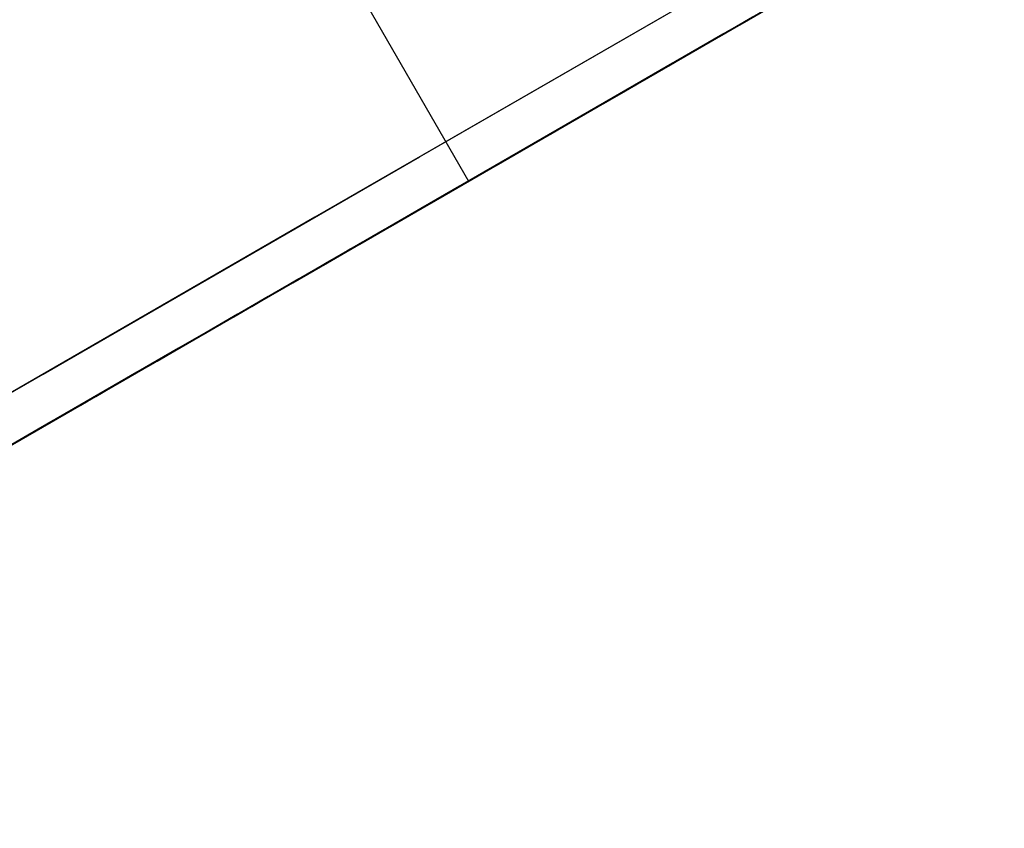
# Model space of a CAD drawing. Units: millimetres. Extents: x 3 to 2496, y 5 to 2495.
# Drawn here: x 630 to 634, y 2041 to 2044 of the extents above; entities that cross this region are included whole.
import ezdxf

# ---------------------------------------------------------------- set-up
doc = ezdxf.new("R2010")
doc.units = ezdxf.units.MM

msp = doc.modelspace()

# ---------------------------------------------------------------- linework, layer by layer
at = {"color": 7, "linetype": 'Continuous', "lineweight": 25}
for p, q in [((630.9565, 2045.3497), (631.9565, 2043.6176)), ((633.5172, 2044.518), (633.1438, 2044.3024)), ((633.524, 2044.5226), (633.1506, 2044.307)), ((633.1517, 2044.307), (633.5252, 2044.5226)), ((633.1586, 2044.3116), (633.532, 2044.5272)), ((633.4497, 2044.479), (633.0763, 2044.2634)), ((633.4565, 2044.4835), (633.0831, 2044.2679)), ((633.0842, 2044.268), (633.4576, 2044.4836)), ((633.091, 2044.2725), (633.4645, 2044.4881)), ((633.1875, 2044.3273), (633.404, 2044.4523)), ((632.956, 2044.1944), (633.3294, 2044.41)), ((633.3821, 2044.4399), (633.0087, 2044.2243)), ((633.389, 2044.4445), (633.0155, 2044.2289)), ((633.0167, 2044.2289), (633.3901, 2044.4445)), ((633.0235, 2044.2335), (633.3969, 2044.4491)), ((633.1199, 2044.2883), (633.3364, 2044.4133)), ((633.1267, 2044.2928), (633.3433, 2044.4179)), ((633.3464, 2044.4196), (633.1299, 2044.2946)), ((633.3364, 2044.4133), (633.1795, 2044.3227)), ((633.3433, 2044.4179), (633.1863, 2044.3273)), ((633.2539, 2044.3663), (632.8805, 2044.1508)), ((632.8816, 2044.1508), (633.255, 2044.3664)), ((632.8884, 2044.1554), (633.2618, 2044.3709)), ((633.3146, 2044.4008), (632.9412, 2044.1853)), ((633.3214, 2044.4054), (632.948, 2044.1898)), ((632.9491, 2044.1899), (633.3225, 2044.4054)), ((633.0592, 2044.2538), (633.2757, 2044.3788)), ((633.2789, 2044.3806), (633.0624, 2044.2555)), ((633.2757, 2044.3788), (633.1188, 2044.2882)), ((633.1299, 2044.2946), (633.2868, 2044.3851)), ((633.1795, 2044.3227), (632.8061, 2044.1071)), ((633.1863, 2044.3273), (632.8129, 2044.1117)), ((632.814, 2044.1117), (633.1875, 2044.3273)), ((632.8209, 2044.1163), (633.1943, 2044.3319)), ((633.2471, 2044.3618), (632.8736, 2044.1462)), ((632.9917, 2044.2147), (633.2082, 2044.3397)), ((633.2113, 2044.3415), (632.9948, 2044.2165)), ((633.2082, 2044.3397), (633.0513, 2044.2492)), ((633.0624, 2044.2555), (633.2193, 2044.3461)), ((633.1906, 2044.3291), (633.112, 2044.2837)), ((633.1874, 2044.3274), (633.1875, 2044.3273)), ((633.112, 2044.2837), (632.7386, 2044.0681)), ((633.1188, 2044.2882), (632.7454, 2044.0726)), ((632.7465, 2044.0727), (633.1199, 2044.2883)), ((632.7533, 2044.0772), (633.1267, 2044.2928)), ((632.9241, 2044.1756), (633.1406, 2044.3007)), ((633.1438, 2044.3024), (632.9273, 2044.1774)), ((633.1506, 2044.307), (632.9341, 2044.182)), ((633.1406, 2044.3007), (632.9837, 2044.2101)), ((632.9948, 2044.2165), (633.1517, 2044.307)), ((633.0017, 2044.221), (633.1586, 2044.3116)), ((633.1164, 2044.2873), (633.0017, 2044.221)), ((633.1199, 2044.2883), (633.1199, 2044.2883)), ((633.1267, 2044.2929), (633.1267, 2044.2928)), ((633.1517, 2044.3071), (633.1517, 2044.307)), ((633.1586, 2044.3116), (633.1586, 2044.3116)), ((633.0513, 2044.2492), (632.6778, 2044.0336)), ((632.6858, 2044.0382), (633.0592, 2044.2538)), ((632.8566, 2044.1366), (633.0731, 2044.2616)), ((633.0763, 2044.2634), (632.8598, 2044.1383)), ((632.8634, 2044.1411), (633.0799, 2044.2662)), ((633.0831, 2044.2679), (632.8666, 2044.1429)), ((632.8666, 2044.1429), (633.0235, 2044.2335)), ((633.0731, 2044.2616), (632.9162, 2044.1711)), ((633.0799, 2044.2662), (632.923, 2044.1756)), ((632.9273, 2044.1774), (633.0842, 2044.268)), ((632.9309, 2044.1802), (633.0405, 2044.2434)), ((632.9341, 2044.182), (633.091, 2044.2725)), ((633.0235, 2044.2335), (633.0235, 2044.2335)), ((633.0592, 2044.2538), (633.0592, 2044.2538)), ((633.0842, 2044.268), (633.0842, 2044.268)), ((633.091, 2044.2726), (633.091, 2044.2725)), ((632.9837, 2044.2101), (632.6103, 2043.9945)), ((632.6182, 2043.9991), (632.9917, 2044.2147)), ((632.948, 2044.1898), (632.7315, 2044.0648)), ((632.789, 2044.0975), (633.0056, 2044.2226)), ((633.0087, 2044.2243), (632.7922, 2044.0993)), ((632.7922, 2044.0993), (632.9491, 2044.1899)), ((632.7959, 2044.1021), (633.0124, 2044.2271)), ((633.0155, 2044.2289), (632.799, 2044.1038)), ((632.799, 2044.1038), (632.956, 2044.1944)), ((633.0056, 2044.2226), (632.8486, 2044.132)), ((633.0124, 2044.2271), (632.8555, 2044.1366)), ((632.8598, 2044.1383), (633.0167, 2044.2289)), ((632.9491, 2044.1899), (632.9491, 2044.1899)), ((632.9559, 2044.1944), (632.956, 2044.1944)), ((632.9916, 2044.2147), (632.9917, 2044.2147)), ((633.0166, 2044.2289), (633.0167, 2044.2289)), ((632.9162, 2044.1711), (632.5428, 2043.9555)), ((632.923, 2044.1756), (632.5496, 2043.96)), ((632.5507, 2043.9601), (632.9241, 2044.1756)), ((632.5575, 2043.9646), (632.9309, 2044.1802)), ((632.8736, 2044.1462), (632.6571, 2044.0212)), ((632.6608, 2044.024), (632.8773, 2044.149)), ((632.8805, 2044.1508), (632.664, 2044.0257)), ((632.8773, 2044.149), (632.7204, 2044.0584)), ((632.7215, 2044.0585), (632.938, 2044.1835)), ((632.9412, 2044.1853), (632.7247, 2044.0602)), ((632.7247, 2044.0602), (632.8816, 2044.1508)), ((632.7283, 2044.063), (632.9448, 2044.1881)), ((632.7315, 2044.0648), (632.8884, 2044.1554)), ((632.938, 2044.1835), (632.7811, 2044.0929)), ((632.9448, 2044.1881), (632.7879, 2044.0975)), ((632.8816, 2044.1508), (632.8816, 2044.1508)), ((632.8884, 2044.1554), (632.8884, 2044.1554)), ((632.9241, 2044.1757), (632.9241, 2044.1756)), ((632.9309, 2044.1802), (632.9309, 2044.1802)), ((632.8486, 2044.132), (632.4752, 2043.9164)), ((632.8555, 2044.1366), (632.482, 2043.921)), ((632.4832, 2043.921), (632.8566, 2044.1366)), ((632.49, 2043.9256), (632.8634, 2044.1411)), ((632.5864, 2043.9803), (632.8029, 2044.1054)), ((632.8061, 2044.1071), (632.5896, 2043.9821)), ((632.5932, 2043.9849), (632.8098, 2044.1099)), ((632.8129, 2044.1117), (632.5964, 2043.9867)), ((632.8029, 2044.1054), (632.646, 2044.0148)), ((632.8098, 2044.1099), (632.6528, 2044.0194)), ((632.654, 2044.0194), (632.8705, 2044.1444)), ((632.6571, 2044.0212), (632.814, 2044.1117)), ((632.664, 2044.0257), (632.8209, 2044.1163)), ((632.8705, 2044.1444), (632.7136, 2044.0539)), ((632.814, 2044.1118), (632.814, 2044.1117)), ((632.8208, 2044.1163), (632.8209, 2044.1163)), ((632.8566, 2044.1366), (632.8566, 2044.1366)), ((632.8634, 2044.1412), (632.8634, 2044.1411)), ((632.3549, 2043.8474), (632.7283, 2044.063)), ((632.7811, 2044.0929), (632.4077, 2043.8773)), ((632.7879, 2044.0975), (632.4145, 2043.8819)), ((632.4156, 2043.8819), (632.789, 2044.0975)), ((632.4225, 2043.8865), (632.7959, 2044.1021)), ((632.5189, 2043.9413), (632.7354, 2044.0663)), ((632.7386, 2044.0681), (632.5221, 2043.9431)), ((632.5257, 2043.9458), (632.7422, 2044.0709)), ((632.7454, 2044.0726), (632.5289, 2043.9476)), ((632.7354, 2044.0663), (632.5785, 2043.9758)), ((632.7422, 2044.0709), (632.5853, 2043.9803)), ((632.5896, 2043.9821), (632.7465, 2044.0727)), ((632.5964, 2043.9867), (632.7533, 2044.0772)), ((632.7283, 2044.0631), (632.7283, 2044.063)), ((632.7465, 2044.0727), (632.7465, 2044.0727)), ((632.7533, 2044.0773), (632.7533, 2044.0772)), ((632.789, 2044.0976), (632.789, 2044.0975)), ((632.7958, 2044.1021), (632.7959, 2044.1021)), ((632.6528, 2044.0194), (632.2794, 2043.8038)), ((632.2805, 2043.8038), (632.654, 2044.0194)), ((632.2874, 2043.8084), (632.6608, 2044.024)), ((632.7136, 2044.0539), (632.3401, 2043.8383)), ((632.7204, 2044.0584), (632.347, 2043.8428)), ((632.3481, 2043.8429), (632.7215, 2044.0585)), ((632.4513, 2043.9022), (632.6679, 2044.0273)), ((632.4582, 2043.9068), (632.6747, 2044.0318)), ((632.6778, 2044.0336), (632.4613, 2043.9086)), ((632.6679, 2044.0273), (632.5109, 2043.9367)), ((632.6747, 2044.0318), (632.5178, 2043.9413)), ((632.5289, 2043.9476), (632.6858, 2044.0382)), ((632.6539, 2044.0195), (632.654, 2044.0194)), ((632.6608, 2044.024), (632.6608, 2044.024)), ((632.6858, 2044.0382), (632.6858, 2044.0382)), ((632.7215, 2044.0585), (632.7215, 2044.0585)), ((632.5785, 2043.9758), (632.2051, 2043.7602)), ((632.5853, 2043.9803), (632.2119, 2043.7647)), ((632.213, 2043.7648), (632.5864, 2043.9803)), ((632.2198, 2043.7693), (632.5932, 2043.9849)), ((632.646, 2044.0148), (632.2726, 2043.7992)), ((632.3906, 2043.8677), (632.6071, 2043.9928)), ((632.6103, 2043.9945), (632.3938, 2043.8695)), ((632.6071, 2043.9928), (632.4502, 2043.9022)), ((632.4613, 2043.9086), (632.6182, 2043.9991)), ((632.5221, 2043.9431), (632.6194, 2043.9993)), ((632.5864, 2043.9804), (632.5864, 2043.9803)), ((632.5932, 2043.985), (632.5932, 2043.9849)), ((632.6182, 2043.9992), (632.6182, 2043.9991)), ((632.5109, 2043.9367), (632.1375, 2043.7211)), ((632.5178, 2043.9413), (632.1443, 2043.7257)), ((632.1455, 2043.7257), (632.5189, 2043.9413)), ((632.1523, 2043.7303), (632.5257, 2043.9458)), ((632.3231, 2043.8287), (632.5396, 2043.9537)), ((632.5428, 2043.9555), (632.3263, 2043.8304)), ((632.5496, 2043.96), (632.3331, 2043.835)), ((632.5396, 2043.9537), (632.3827, 2043.8631)), ((632.3938, 2043.8695), (632.5507, 2043.9601)), ((632.4006, 2043.8741), (632.5575, 2043.9646)), ((632.5221, 2043.943), (632.4434, 2043.8976)), ((632.5189, 2043.9413), (632.5189, 2043.9413)), ((632.5257, 2043.9459), (632.5257, 2043.9458)), ((632.5507, 2043.9601), (632.5507, 2043.9601)), ((632.5575, 2043.9646), (632.5575, 2043.9646)), ((632.4434, 2043.8976), (632.07, 2043.682)), ((632.4502, 2043.9022), (632.0768, 2043.6866)), ((632.0779, 2043.6866), (632.4513, 2043.9022)), ((632.0847, 2043.6912), (632.4582, 2043.9068)), ((632.2555, 2043.7896), (632.4721, 2043.9146)), ((632.4752, 2043.9164), (632.2587, 2043.7914)), ((632.2624, 2043.7942), (632.4789, 2043.9192)), ((632.482, 2043.921), (632.2655, 2043.7959)), ((632.2655, 2043.7959), (632.4225, 2043.8865)), ((632.4721, 2043.9146), (632.3151, 2043.8241)), ((632.4789, 2043.9192), (632.322, 2043.8286)), ((632.3263, 2043.8304), (632.4832, 2043.921)), ((632.3331, 2043.835), (632.49, 2043.9256)), ((632.4507, 2043.903), (632.4006, 2043.8741)), ((632.4224, 2043.8865), (632.4225, 2043.8865)), ((632.4513, 2043.9023), (632.4513, 2043.9022)), ((632.4581, 2043.9068), (632.4582, 2043.9068)), ((632.4831, 2043.921), (632.4832, 2043.921)), ((632.49, 2043.9256), (632.49, 2043.9256)), ((632.3827, 2043.8631), (632.0093, 2043.6475)), ((632.0172, 2043.6521), (632.3906, 2043.8677)), ((632.347, 2043.8428), (632.1305, 2043.7178)), ((632.188, 2043.7506), (632.4045, 2043.8756)), ((632.4077, 2043.8773), (632.1912, 2043.7523)), ((632.1912, 2043.7523), (632.3481, 2043.8429)), ((632.1948, 2043.7551), (632.4113, 2043.8801)), ((632.4145, 2043.8819), (632.198, 2043.7569)), ((632.198, 2043.7569), (632.3549, 2043.8474)), ((632.4045, 2043.8756), (632.2476, 2043.785)), ((632.4113, 2043.8801), (632.2544, 2043.7896)), ((632.2587, 2043.7914), (632.4156, 2043.8819)), ((632.3299, 2043.8332), (632.3693, 2043.856)), ((632.3481, 2043.8429), (632.3481, 2043.8429)), ((632.3549, 2043.8475), (632.3549, 2043.8474)), ((632.3906, 2043.8678), (632.3906, 2043.8677)), ((632.4156, 2043.882), (632.4156, 2043.8819)), ((632.3151, 2043.8241), (631.9417, 2043.6085)), ((632.322, 2043.8286), (631.9485, 2043.613)), ((631.9497, 2043.6131), (632.3231, 2043.8287)), ((631.9565, 2043.6176), (632.3299, 2043.8332)), ((632.2726, 2043.7992), (632.0561, 2043.6742)), ((632.0597, 2043.677), (632.2763, 2043.802)), ((632.2794, 2043.8038), (632.0629, 2043.6788)), ((632.2763, 2043.802), (632.1193, 2043.7115)), ((632.1205, 2043.7115), (632.337, 2043.8365)), ((632.3401, 2043.8383), (632.1236, 2043.7133)), ((632.1236, 2043.7133), (632.2805, 2043.8038)), ((632.1273, 2043.7161), (632.3438, 2043.8411)), ((632.1305, 2043.7178), (632.2874, 2043.8084)), ((632.337, 2043.8365), (632.1801, 2043.746)), ((632.3438, 2043.8411), (632.1869, 2043.7505)), ((632.2805, 2043.8039), (632.2805, 2043.8038)), ((632.2873, 2043.8084), (632.2874, 2043.8084)), ((632.3231, 2043.8287), (632.3231, 2043.8287)), ((632.2476, 2043.785), (631.8742, 2043.5694)), ((632.2544, 2043.7896), (631.881, 2043.574)), ((631.8821, 2043.574), (632.2555, 2043.7896)), ((631.889, 2043.5786), (632.2624, 2043.7942)), ((631.9854, 2043.6334), (632.2019, 2043.7584)), ((632.2051, 2043.7602), (631.9886, 2043.6351)), ((631.9922, 2043.6379), (632.2087, 2043.763)), ((632.2119, 2043.7647), (631.9954, 2043.6397)), ((632.2019, 2043.7584), (632.045, 2043.6678)), ((632.2087, 2043.763), (632.0518, 2043.6724)), ((632.0529, 2043.6724), (632.2694, 2043.7975)), ((632.0561, 2043.6742), (632.213, 2043.7648)), ((632.0629, 2043.6788), (632.2198, 2043.7693)), ((632.2694, 2043.7975), (632.1125, 2043.7069)), ((632.213, 2043.7648), (632.213, 2043.7648)), ((632.2198, 2043.7694), (632.2198, 2043.7693)), ((632.2555, 2043.7897), (632.2555, 2043.7896)), ((632.2623, 2043.7942), (632.2624, 2043.7942)), ((631.7539, 2043.5005), (632.1273, 2043.7161)), ((632.1801, 2043.746), (631.8066, 2043.5304)), ((632.1869, 2043.7505), (631.8135, 2043.5349)), ((631.8146, 2043.535), (632.188, 2043.7506)), ((631.8214, 2043.5395), (632.1948, 2043.7551)), ((631.9178, 2043.5943), (632.1343, 2043.7193)), ((632.1375, 2043.7211), (631.921, 2043.5961)), ((631.9247, 2043.5989), (632.1412, 2043.7239)), ((632.1443, 2043.7257), (631.9278, 2043.6006)), ((632.1343, 2043.7193), (631.9774, 2043.6288)), ((632.1412, 2043.7239), (631.9843, 2043.6333)), ((631.9886, 2043.6351), (632.1455, 2043.7257)), ((631.9954, 2043.6397), (632.1523, 2043.7303)), ((632.1273, 2043.7161), (632.1273, 2043.7161)), ((632.1454, 2043.7257), (632.1455, 2043.7257)), ((632.1523, 2043.7303), (632.1523, 2043.7303)), ((632.188, 2043.7506), (632.188, 2043.7506)), ((632.1948, 2043.7552), (632.1948, 2043.7551)), ((632.0518, 2043.6724), (631.6784, 2043.4568)), ((631.6795, 2043.4568), (632.0529, 2043.6724)), ((631.6863, 2043.4614), (632.0597, 2043.677)), ((632.1125, 2043.7069), (631.7391, 2043.4913)), ((632.1193, 2043.7115), (631.7459, 2043.4959)), ((631.747, 2043.4959), (632.1205, 2043.7115)), ((631.8503, 2043.5553), (632.0668, 2043.6803)), ((632.07, 2043.682), (631.8535, 2043.557)), ((631.8571, 2043.5598), (632.0736, 2043.6848)), ((632.0768, 2043.6866), (631.8603, 2043.5616)), ((632.0668, 2043.6803), (631.9099, 2043.5897)), ((632.0736, 2043.6848), (631.9167, 2043.5943)), ((631.921, 2043.5961), (632.0779, 2043.6866)), ((631.9278, 2043.6006), (632.0847, 2043.6912)), ((632.0529, 2043.6725), (632.0529, 2043.6724)), ((632.0597, 2043.677), (632.0597, 2043.677)), ((632.0779, 2043.6867), (632.0779, 2043.6866)), ((632.0847, 2043.6912), (632.0847, 2043.6912)), ((632.1204, 2043.7115), (632.1205, 2043.7115)), ((631.9774, 2043.6288), (631.604, 2043.4132)), ((631.9843, 2043.6333), (631.6108, 2043.4178)), ((631.612, 2043.4178), (631.9854, 2043.6334)), ((631.6188, 2043.4223), (631.9922, 2043.6379)), ((632.045, 2043.6678), (631.6716, 2043.4522)), ((631.7828, 2043.5162), (631.9993, 2043.6412)), ((631.7896, 2043.5208), (632.0061, 2043.6458)), ((632.0093, 2043.6475), (631.7928, 2043.5225)), ((631.9993, 2043.6412), (631.8424, 2043.5507)), ((632.0061, 2043.6458), (631.8492, 2043.5552)), ((631.8603, 2043.5616), (632.0172, 2043.6521)), ((631.9854, 2043.6334), (631.9854, 2043.6334)), ((631.9922, 2043.638), (631.9922, 2043.6379)), ((632.0172, 2043.6522), (632.0172, 2043.6521)), ((631.9099, 2043.5897), (631.5365, 2043.3741)), ((631.9167, 2043.5943), (631.5433, 2043.3787)), ((631.5444, 2043.3787), (631.9178, 2043.5943)), ((631.5512, 2043.3833), (631.9247, 2043.5989)), ((631.722, 2043.4817), (631.9386, 2043.6067)), ((631.9417, 2043.6085), (631.7252, 2043.4835)), ((631.9485, 2043.613), (631.732, 2043.488)), ((631.9386, 2043.6067), (631.7816, 2043.5162)), ((631.7928, 2043.5225), (631.9497, 2043.6131)), ((631.8535, 2043.557), (631.9366, 2043.605)), ((631.8579, 2043.5607), (631.9565, 2043.6176)), ((631.9178, 2043.5944), (631.9178, 2043.5943)), ((631.9246, 2043.5989), (631.9247, 2043.5989)), ((631.9496, 2043.6131), (631.9497, 2043.6131)), ((631.8424, 2043.5507), (631.4689, 2043.3351)), ((631.8492, 2043.5552), (631.4758, 2043.3396)), ((631.4769, 2043.3397), (631.8503, 2043.5553)), ((631.4837, 2043.3442), (631.8571, 2043.5598)), ((631.6545, 2043.4426), (631.871, 2043.5677)), ((631.8742, 2043.5694), (631.6577, 2043.4444)), ((631.6613, 2043.4472), (631.8778, 2043.5722)), ((631.881, 2043.574), (631.6645, 2043.449)), ((631.6645, 2043.449), (631.8214, 2043.5395)), ((631.871, 2043.5677), (631.7141, 2043.4771)), ((631.7252, 2043.4835), (631.8821, 2043.574)), ((631.732, 2043.488), (631.889, 2043.5786)), ((631.8778, 2043.5722), (631.7458, 2043.496)), ((631.8535, 2043.557), (631.7748, 2043.5116)), ((631.8214, 2043.5396), (631.8214, 2043.5395)), ((631.8503, 2043.5553), (631.8503, 2043.5553)), ((631.8571, 2043.5599), (631.8571, 2043.5598)), ((631.8821, 2043.5741), (631.8821, 2043.574)), ((631.8889, 2043.5786), (631.889, 2043.5786)), ((631.7748, 2043.5116), (631.4014, 2043.296)), ((631.7816, 2043.5162), (631.4082, 2043.3006)), ((631.4093, 2043.3006), (631.7828, 2043.5162)), ((631.4162, 2043.3052), (631.7896, 2043.5208)), ((631.7459, 2043.4959), (631.5294, 2043.3708)), ((631.587, 2043.4036), (631.8035, 2043.5286)), ((631.8066, 2043.5304), (631.5901, 2043.4053)), ((631.5901, 2043.4053), (631.747, 2043.4959)), ((631.5938, 2043.4081), (631.8103, 2043.5332)), ((631.8135, 2043.5349), (631.597, 2043.4099)), ((631.597, 2043.4099), (631.7539, 2043.5005)), ((631.8035, 2043.5286), (631.6466, 2043.438)), ((631.8103, 2043.5332), (631.6534, 2043.4426)), ((631.6577, 2043.4444), (631.8146, 2043.535)), ((631.747, 2043.4959), (631.747, 2043.4959)), ((631.7538, 2043.5005), (631.7539, 2043.5005)), ((631.7827, 2043.5162), (631.7828, 2043.5162)), ((631.7896, 2043.5208), (631.7896, 2043.5208)), ((631.8146, 2043.535), (631.8146, 2043.535)), ((631.7141, 2043.4771), (631.3407, 2043.2615)), ((631.3486, 2043.2661), (631.722, 2043.4817)), ((631.6716, 2043.4522), (631.4551, 2043.3272)), ((631.4587, 2043.33), (631.6752, 2043.455)), ((631.6784, 2043.4568), (631.4619, 2043.3318)), ((631.6752, 2043.455), (631.5183, 2043.3645)), ((631.5194, 2043.3645), (631.7359, 2043.4895)), ((631.7391, 2043.4913), (631.5226, 2043.3663)), ((631.5226, 2043.3663), (631.6795, 2043.4568)), ((631.5262, 2043.3691), (631.7428, 2043.4941)), ((631.5294, 2043.3708), (631.6863, 2043.4614)), ((631.7359, 2043.4895), (631.579, 2043.399)), ((631.7428, 2043.4941), (631.5858, 2043.4035)), ((631.6795, 2043.4569), (631.6795, 2043.4568)), ((631.6863, 2043.4614), (631.6863, 2043.4614)), ((631.722, 2043.4817), (631.722, 2043.4817)), ((631.6466, 2043.438), (631.2731, 2043.2225)), ((631.6534, 2043.4426), (631.28, 2043.227)), ((631.2811, 2043.227), (631.6545, 2043.4426)), ((631.2879, 2043.2316), (631.6613, 2043.4472)), ((631.3843, 2043.2864), (631.6008, 2043.4114)), ((631.604, 2043.4132), (631.3875, 2043.2882)), ((631.3912, 2043.291), (631.6077, 2043.416)), ((631.6108, 2043.4178), (631.3943, 2043.2927)), ((631.6008, 2043.4114), (631.4439, 2043.3209)), ((631.6077, 2043.416), (631.4508, 2043.3254)), ((631.4519, 2043.3255), (631.6684, 2043.4505)), ((631.4551, 2043.3272), (631.612, 2043.4178)), ((631.4619, 2043.3318), (631.6188, 2043.4223)), ((631.6684, 2043.4505), (631.5115, 2043.3599)), ((631.6119, 2043.4178), (631.612, 2043.4178)), ((631.6188, 2043.4224), (631.6188, 2043.4223)), ((631.6545, 2043.4427), (631.6545, 2043.4426)), ((631.6613, 2043.4472), (631.6613, 2043.4472)), ((631.1528, 2043.1535), (631.5262, 2043.3691)), ((631.579, 2043.399), (631.2056, 2043.1834)), ((631.5858, 2043.4035), (631.2124, 2043.188)), ((631.2135, 2043.188), (631.587, 2043.4036)), ((631.2204, 2043.1926), (631.5938, 2043.4081)), ((631.3168, 2043.2473), (631.5333, 2043.3724)), ((631.5365, 2043.3741), (631.32, 2043.2491)), ((631.3236, 2043.2519), (631.5401, 2043.3769)), ((631.5433, 2043.3787), (631.3268, 2043.2537)), ((631.5333, 2043.3724), (631.3764, 2043.2818)), ((631.5401, 2043.3769), (631.3832, 2043.2864)), ((631.3875, 2043.2882), (631.5444, 2043.3787)), ((631.3943, 2043.2927), (631.5512, 2043.3833)), ((631.5262, 2043.3691), (631.5262, 2043.3691)), ((631.5444, 2043.3788), (631.5444, 2043.3787)), ((631.5512, 2043.3833), (631.5512, 2043.3833)), ((631.5869, 2043.4036), (631.587, 2043.4036)), ((631.5938, 2043.4082), (631.5938, 2043.4081)), ((631.4508, 2043.3254), (631.0773, 2043.1098)), ((631.0785, 2043.1099), (631.4519, 2043.3255)), ((631.0853, 2043.1144), (631.4587, 2043.33)), ((631.5115, 2043.3599), (631.1381, 2043.1443)), ((631.5183, 2043.3645), (631.1449, 2043.1489)), ((631.146, 2043.1489), (631.5194, 2043.3645)), ((631.2493, 2043.2083), (631.4658, 2043.3333)), ((631.4689, 2043.3351), (631.2524, 2043.21)), ((631.2561, 2043.2128), (631.4726, 2043.3379)), ((631.4758, 2043.3396), (631.2593, 2043.2146)), ((631.4658, 2043.3333), (631.3089, 2043.2427)), ((631.4726, 2043.3379), (631.3157, 2043.2473)), ((631.32, 2043.2491), (631.4769, 2043.3397)), ((631.3268, 2043.2537), (631.4837, 2043.3442)), ((631.4894, 2043.348), (631.3475, 2043.2661)), ((631.4519, 2043.3255), (631.4519, 2043.3255)), ((631.4587, 2043.3301), (631.4587, 2043.33)), ((631.4769, 2043.3397), (631.4769, 2043.3397)), ((631.4837, 2043.3443), (631.4837, 2043.3442)), ((631.5194, 2043.3646), (631.5194, 2043.3645)), ((631.3764, 2043.2818), (631.003, 2043.0662)), ((631.3832, 2043.2864), (631.0098, 2043.0708)), ((631.0109, 2043.0708), (631.3843, 2043.2864)), ((631.0177, 2043.0754), (631.3912, 2043.291)), ((631.4439, 2043.3209), (631.0705, 2043.1053)), ((631.1817, 2043.1692), (631.3982, 2043.2943)), ((631.4014, 2043.296), (631.1849, 2043.171)), ((631.1885, 2043.1738), (631.4051, 2043.2988)), ((631.4082, 2043.3006), (631.1917, 2043.1755)), ((631.3982, 2043.2943), (631.2413, 2043.2037)), ((631.4051, 2043.2988), (631.2481, 2043.2082)), ((631.2524, 2043.21), (631.4093, 2043.3006)), ((631.2593, 2043.2146), (631.4162, 2043.3052)), ((631.3843, 2043.2864), (631.3843, 2043.2864)), ((631.3911, 2043.291), (631.3912, 2043.291)), ((631.4093, 2043.3006), (631.4093, 2043.3006)), ((631.4161, 2043.3052), (631.4162, 2043.3052)), ((631.3089, 2043.2427), (630.9354, 2043.0272)), ((631.3157, 2043.2473), (630.9423, 2043.0317)), ((630.9434, 2043.0318), (631.3168, 2043.2473)), ((630.9502, 2043.0363), (631.3236, 2043.2519)), ((631.1142, 2043.1302), (631.3307, 2043.2552)), ((631.121, 2043.1347), (631.3375, 2043.2598)), ((631.3407, 2043.2615), (631.1242, 2043.1365)), ((631.3475, 2043.2661), (631.131, 2043.141)), ((631.3307, 2043.2552), (631.1738, 2043.1646)), ((631.3375, 2043.2598), (631.1806, 2043.1692)), ((631.1917, 2043.1755), (631.3486, 2043.2661)), ((631.3168, 2043.2474), (631.3168, 2043.2473)), ((631.3236, 2043.2519), (631.3236, 2043.2519)), ((631.3486, 2043.2661), (631.3486, 2043.2661)), ((631.2413, 2043.2037), (630.8679, 2042.9881)), ((631.2481, 2043.2082), (630.8747, 2042.9927)), ((630.8758, 2042.9927), (631.2493, 2043.2083)), ((630.8827, 2042.9973), (631.2561, 2043.2128)), ((631.0535, 2043.0957), (631.27, 2043.2207)), ((631.2731, 2043.2225), (631.0566, 2043.0974)), ((631.0603, 2043.1002), (631.2717, 2043.2223)), ((631.28, 2043.227), (631.0635, 2043.102)), ((631.0635, 2043.102), (631.2204, 2043.1926)), ((631.27, 2043.2207), (631.1131, 2043.1301)), ((631.1242, 2043.1365), (631.2811, 2043.227)), ((631.131, 2043.141), (631.2879, 2043.2316)), ((631.1849, 2043.171), (631.2212, 2043.1919)), ((631.2203, 2043.1926), (631.2204, 2043.1926)), ((631.2492, 2043.2083), (631.2493, 2043.2083)), ((631.2561, 2043.2129), (631.2561, 2043.2128)), ((631.2811, 2043.2271), (631.2811, 2043.227)), ((631.2879, 2043.2316), (631.2879, 2043.2316)), ((631.1738, 2043.1646), (630.8004, 2042.949)), ((631.1806, 2043.1692), (630.8072, 2042.9536)), ((630.8083, 2042.9536), (631.1817, 2043.1692)), ((630.8151, 2042.9582), (631.1885, 2043.1738)), ((631.1449, 2043.1489), (630.9284, 2043.0239)), ((630.9859, 2043.0566), (631.2024, 2043.1816)), ((631.2056, 2043.1834), (630.9891, 2043.0584)), ((630.9891, 2043.0584), (631.146, 2043.1489)), ((630.9927, 2043.0612), (631.2093, 2043.1862)), ((631.2124, 2043.188), (630.9959, 2043.0629)), ((630.9959, 2043.0629), (631.1528, 2043.1535)), ((631.2024, 2043.1816), (631.0455, 2043.0911)), ((631.2093, 2043.1862), (631.0523, 2043.0956)), ((631.0566, 2043.0974), (631.2135, 2043.188)), ((631.146, 2043.149), (631.146, 2043.1489)), ((631.1528, 2043.1535), (631.1528, 2043.1535)), ((631.1817, 2043.1693), (631.1817, 2043.1692)), ((631.1885, 2043.1738), (631.1885, 2043.1738)), ((631.2135, 2043.188), (631.2135, 2043.188)), ((631.1062, 2043.1256), (630.7328, 2042.91)), ((631.1131, 2043.1301), (630.7396, 2042.9145)), ((630.7408, 2042.9146), (631.1142, 2043.1302)), ((630.7476, 2042.9191), (631.121, 2043.1347)), ((631.0705, 2043.1053), (630.854, 2042.9802)), ((630.8577, 2042.983), (631.0742, 2043.1081)), ((631.0773, 2043.1098), (630.8608, 2042.9848)), ((631.0742, 2043.1081), (630.9173, 2043.0175)), ((630.9184, 2043.0175), (631.1349, 2043.1426)), ((631.1381, 2043.1443), (630.9216, 2043.0193)), ((630.9216, 2043.0193), (631.0785, 2043.1099)), ((630.9252, 2043.0221), (631.1417, 2043.1471)), ((630.9284, 2043.0239), (631.0853, 2043.1144)), ((631.1349, 2043.1426), (630.978, 2043.052)), ((631.1417, 2043.1471), (630.9848, 2043.0566)), ((631.0784, 2043.1099), (631.0785, 2043.1099)), ((631.0853, 2043.1145), (631.0853, 2043.1144)), ((631.1348, 2043.142), (631.1062, 2043.1256)), ((631.1142, 2043.1302), (631.1142, 2043.1302)), ((631.121, 2043.1348), (631.121, 2043.1347)), ((631.0455, 2043.0911), (630.6721, 2042.8755)), ((631.0523, 2043.0956), (630.6789, 2042.88)), ((630.68, 2042.8801), (631.0535, 2043.0957)), ((630.6869, 2042.8846), (631.0603, 2043.1002)), ((630.7833, 2042.9394), (630.9998, 2043.0645)), ((631.003, 2043.0662), (630.7865, 2042.9412)), ((630.7901, 2042.944), (631.0066, 2043.069)), ((631.0098, 2043.0708), (630.7933, 2042.9457)), ((630.9998, 2043.0645), (630.8429, 2042.9739)), ((631.0066, 2043.069), (630.8497, 2042.9785)), ((630.8508, 2042.9785), (631.0673, 2043.1035)), ((630.854, 2042.9802), (631.0109, 2043.0708)), ((630.8608, 2042.9848), (631.0177, 2043.0754)), ((631.0673, 2043.1035), (630.9104, 2043.013)), ((631.0109, 2043.0708), (631.0109, 2043.0708)), ((631.0177, 2043.0754), (631.0177, 2043.0754)), ((631.0534, 2043.0957), (631.0535, 2043.0957)), ((631.0603, 2043.1002), (631.0603, 2043.1002)), ((630.5518, 2042.8065), (630.9252, 2043.0221)), ((630.978, 2043.052), (630.6046, 2042.8364)), ((630.9848, 2043.0566), (630.6114, 2042.841)), ((630.6125, 2042.841), (630.9859, 2043.0566)), ((630.6193, 2042.8456), (630.9927, 2043.0612)), ((630.7158, 2042.9004), (630.9323, 2043.0254)), ((630.9354, 2043.0272), (630.7189, 2042.9021)), ((630.7226, 2042.9049), (630.9391, 2043.03)), ((630.9423, 2043.0317), (630.7258, 2042.9067)), ((630.9323, 2043.0254), (630.7754, 2042.9348)), ((630.9391, 2043.03), (630.7822, 2042.9394)), ((630.7865, 2042.9412), (630.9434, 2043.0318)), ((630.7933, 2042.9457), (630.9502, 2043.0363)), ((630.9252, 2043.0222), (630.9252, 2043.0221)), ((630.9434, 2043.0318), (630.9434, 2043.0318)), ((630.9502, 2043.0364), (630.9502, 2043.0363)), ((630.9859, 2043.0566), (630.9859, 2043.0566)), ((630.9927, 2043.0612), (630.9927, 2043.0612)), ((630.8497, 2042.9785), (630.4763, 2042.7629)), ((630.4774, 2042.7629), (630.8508, 2042.9785)), ((630.4842, 2042.7675), (630.8577, 2042.983)), ((630.9104, 2043.013), (630.537, 2042.7974)), ((630.9173, 2043.0175), (630.5438, 2042.8019)), ((630.545, 2042.802), (630.9184, 2043.0175)), ((630.6482, 2042.8613), (630.8647, 2042.9863)), ((630.8679, 2042.9881), (630.6514, 2042.8631)), ((630.655, 2042.8659), (630.8716, 2042.9909)), ((630.8747, 2042.9927), (630.6582, 2042.8676)), ((630.8647, 2042.9863), (630.7078, 2042.8958)), ((630.8716, 2042.9909), (630.7146, 2042.9003)), ((630.7189, 2042.9021), (630.8758, 2042.9927)), ((630.7258, 2042.9067), (630.8827, 2042.9973)), ((630.8508, 2042.9785), (630.8508, 2042.9785)), ((630.8576, 2042.9831), (630.8577, 2042.983)), ((630.8758, 2042.9927), (630.8758, 2042.9927)), ((630.8826, 2042.9973), (630.8827, 2042.9973)), ((630.9184, 2043.0176), (630.9184, 2043.0175)), ((630.7754, 2042.9348), (630.4019, 2042.7192)), ((630.7822, 2042.9394), (630.4088, 2042.7238)), ((630.4099, 2042.7238), (630.7833, 2042.9394)), ((630.4167, 2042.7284), (630.7901, 2042.944)), ((630.8429, 2042.9739), (630.4695, 2042.7583)), ((630.5807, 2042.8223), (630.7972, 2042.9473)), ((630.8004, 2042.949), (630.5839, 2042.824)), ((630.5875, 2042.8268), (630.804, 2042.9518)), ((630.8072, 2042.9536), (630.5907, 2042.8286)), ((630.7972, 2042.9473), (630.6403, 2042.8567)), ((630.804, 2042.9518), (630.6471, 2042.8613)), ((630.6514, 2042.8631), (630.8083, 2042.9536)), ((630.6582, 2042.8676), (630.8151, 2042.9582)), ((630.7833, 2042.9395), (630.7833, 2042.9394)), ((630.7901, 2042.944), (630.7901, 2042.944)), ((630.8083, 2042.9537), (630.8083, 2042.9536)), ((630.8151, 2042.9582), (630.8151, 2042.9582)), ((630.7078, 2042.8958), (630.3344, 2042.6802)), ((630.7146, 2042.9003), (630.3412, 2042.6847)), ((630.3423, 2042.6848), (630.7158, 2042.9004)), ((630.3492, 2042.6893), (630.7226, 2042.9049)), ((630.5131, 2042.7832), (630.7296, 2042.9082)), ((630.52, 2042.7878), (630.7365, 2042.9128)), ((630.7396, 2042.9145), (630.5231, 2042.7895)), ((630.7296, 2042.9082), (630.5727, 2042.8177)), ((630.7365, 2042.9128), (630.5796, 2042.8222)), ((630.5839, 2042.824), (630.7408, 2042.9146)), ((630.5907, 2042.8286), (630.7476, 2042.9191)), ((630.7328, 2042.91), (630.6621, 2042.8691)), ((630.7157, 2042.9004), (630.7158, 2042.9004)), ((630.7226, 2042.905), (630.7226, 2042.9049)), ((630.7407, 2042.9146), (630.7408, 2042.9146)), ((630.7476, 2042.9192), (630.7476, 2042.9191)), ((630.6403, 2042.8567), (630.2669, 2042.6411)), ((630.6471, 2042.8613), (630.2737, 2042.6457)), ((630.2748, 2042.6457), (630.6482, 2042.8613)), ((630.2816, 2042.6503), (630.655, 2042.8659)), ((630.4524, 2042.7487), (630.6689, 2042.8737)), ((630.6721, 2042.8755), (630.4556, 2042.7505)), ((630.6789, 2042.88), (630.4624, 2042.755)), ((630.4624, 2042.755), (630.6193, 2042.8456)), ((630.48, 2042.764), (630.6621, 2042.8692)), ((630.6621, 2042.8692), (630.5052, 2042.7786)), ((630.6689, 2042.8737), (630.512, 2042.7832)), ((630.5231, 2042.7895), (630.68, 2042.8801)), ((630.53, 2042.7941), (630.6869, 2042.8846)), ((630.6193, 2042.8456), (630.6193, 2042.8456)), ((630.6482, 2042.8614), (630.6482, 2042.8613)), ((630.655, 2042.8659), (630.655, 2042.8659)), ((630.68, 2042.8801), (630.68, 2042.8801)), ((630.6869, 2042.8847), (630.6869, 2042.8846)), ((630.5727, 2042.8177), (630.1993, 2042.6021)), ((630.5796, 2042.8222), (630.2061, 2042.6066)), ((630.2073, 2042.6067), (630.5807, 2042.8223)), ((630.2141, 2042.6112), (630.5875, 2042.8268)), ((630.5438, 2042.8019), (630.3273, 2042.6769)), ((630.3849, 2042.7096), (630.6014, 2042.8347)), ((630.6046, 2042.8364), (630.3881, 2042.7114)), ((630.3881, 2042.7114), (630.545, 2042.802)), ((630.3917, 2042.7142), (630.6082, 2042.8392)), ((630.6114, 2042.841), (630.3949, 2042.716)), ((630.3949, 2042.716), (630.5518, 2042.8065)), ((630.6014, 2042.8347), (630.4445, 2042.7441)), ((630.6082, 2042.8392), (630.4513, 2042.7487)), ((630.4556, 2042.7505), (630.6125, 2042.841)), ((630.5689, 2042.8166), (630.53, 2042.7941)), ((630.5449, 2042.802), (630.545, 2042.802)), ((630.5518, 2042.8066), (630.5518, 2042.8065)), ((630.5807, 2042.8223), (630.5807, 2042.8223)), ((630.5875, 2042.8269), (630.5875, 2042.8268)), ((630.6125, 2042.8411), (630.6125, 2042.841)), ((630.5052, 2042.7786), (630.1318, 2042.563)), ((630.512, 2042.7832), (630.1386, 2042.5676)), ((630.1397, 2042.5676), (630.5131, 2042.7832)), ((630.1465, 2042.5722), (630.52, 2042.7878)), ((630.4695, 2042.7583), (630.253, 2042.6333)), ((630.2566, 2042.6361), (630.4731, 2042.7611)), ((630.4763, 2042.7629), (630.2598, 2042.6378)), ((630.4731, 2042.7611), (630.3162, 2042.6705)), ((630.3173, 2042.6706), (630.5338, 2042.7956)), ((630.537, 2042.7974), (630.3205, 2042.6723)), ((630.3205, 2042.6723), (630.4774, 2042.7629)), ((630.3242, 2042.6751), (630.5407, 2042.8002)), ((630.3273, 2042.6769), (630.4842, 2042.7675)), ((630.5338, 2042.7956), (630.3769, 2042.705)), ((630.5407, 2042.8002), (630.3838, 2042.7096)), ((630.4774, 2042.7629), (630.4774, 2042.7629)), ((630.4842, 2042.7675), (630.4842, 2042.7675)), ((630.5131, 2042.7832), (630.5131, 2042.7832)), ((630.5199, 2042.7878), (630.52, 2042.7878)), ((630.4445, 2042.7441), (630.0711, 2042.5285)), ((630.4513, 2042.7487), (630.0779, 2042.5331)), ((630.079, 2042.5331), (630.4524, 2042.7487)), ((630.1823, 2042.5925), (630.3988, 2042.7175)), ((630.4019, 2042.7192), (630.1854, 2042.5942)), ((630.1891, 2042.597), (630.4056, 2042.722)), ((630.4088, 2042.7238), (630.1923, 2042.5988)), ((630.3988, 2042.7175), (630.2419, 2042.6269)), ((630.4056, 2042.722), (630.2487, 2042.6315)), ((630.2498, 2042.6315), (630.4663, 2042.7565)), ((630.253, 2042.6333), (630.4099, 2042.7238)), ((630.2598, 2042.6378), (630.4167, 2042.7284)), ((630.4663, 2042.7565), (630.3094, 2042.666)), ((630.4099, 2042.7239), (630.4099, 2042.7238)), ((630.4167, 2042.7284), (630.4167, 2042.7284)), ((630.4524, 2042.7487), (630.4524, 2042.7487)), ((629.9507, 2042.4595), (630.3242, 2042.6751)), ((630.3769, 2042.705), (630.0035, 2042.4894)), ((630.3838, 2042.7096), (630.0103, 2042.494)), ((630.0115, 2042.494), (630.3849, 2042.7096)), ((630.0183, 2042.4986), (630.3917, 2042.7142)), ((630.1147, 2042.5534), (630.3312, 2042.6784)), ((630.3344, 2042.6802), (630.1179, 2042.5552)), ((630.1215, 2042.558), (630.3381, 2042.683)), ((630.3412, 2042.6847), (630.1247, 2042.5597)), ((630.3312, 2042.6784), (630.1743, 2042.5879)), ((630.3381, 2042.683), (630.1811, 2042.5924)), ((630.1854, 2042.5942), (630.3423, 2042.6848)), ((630.1923, 2042.5988), (630.3492, 2042.6893)), ((630.3241, 2042.6752), (630.3242, 2042.6751)), ((630.3423, 2042.6848), (630.3423, 2042.6848)), ((630.3491, 2042.6894), (630.3492, 2042.6893)), ((630.3849, 2042.7097), (630.3849, 2042.7096)), ((630.3917, 2042.7142), (630.3917, 2042.7142)), ((630.2487, 2042.6315), (629.8753, 2042.4159)), ((629.8764, 2042.4159), (630.2498, 2042.6315)), ((629.8832, 2042.4205), (630.2566, 2042.6361)), ((630.3094, 2042.666), (629.936, 2042.4504)), ((630.3162, 2042.6705), (629.9428, 2042.4549)), ((629.9439, 2042.455), (630.3173, 2042.6706)), ((630.0472, 2042.5143), (630.2637, 2042.6394)), ((630.2669, 2042.6411), (630.0504, 2042.5161)), ((630.054, 2042.5189), (630.2705, 2042.6439)), ((630.2737, 2042.6457), (630.0572, 2042.5207)), ((630.2637, 2042.6394), (630.1068, 2042.5488)), ((630.2705, 2042.6439), (630.1136, 2042.5534)), ((630.1179, 2042.5552), (630.2748, 2042.6457)), ((630.1247, 2042.5597), (630.2816, 2042.6503)), ((630.2498, 2042.6316), (630.2498, 2042.6315)), ((630.2566, 2042.6361), (630.2566, 2042.6361)), ((630.2748, 2042.6458), (630.2748, 2042.6457)), ((630.2816, 2042.6503), (630.2816, 2042.6503)), ((630.3173, 2042.6706), (630.3173, 2042.6706)), ((630.1743, 2042.5879), (629.8009, 2042.3723)), ((630.1811, 2042.5924), (629.8077, 2042.3768)), ((629.8088, 2042.3769), (630.1823, 2042.5925)), ((629.8157, 2042.3814), (630.1891, 2042.597)), ((630.2419, 2042.6269), (629.8684, 2042.4113)), ((629.9796, 2042.4753), (630.1961, 2042.6003)), ((630.1993, 2042.6021), (629.9828, 2042.477)), ((629.9865, 2042.4798), (630.203, 2042.6049)), ((630.2061, 2042.6066), (629.9896, 2042.4816)), ((630.1961, 2042.6003), (630.0392, 2042.5097)), ((630.203, 2042.6049), (630.0461, 2042.5143)), ((630.0504, 2042.5161), (630.2073, 2042.6067)), ((630.0572, 2042.5207), (630.2141, 2042.6112)), ((630.0722, 2042.5285), (630.2141, 2042.6105)), ((630.1822, 2042.5925), (630.1823, 2042.5925)), ((630.1891, 2042.5971), (630.1891, 2042.597)), ((630.2072, 2042.6067), (630.2073, 2042.6067)), ((630.2141, 2042.6113), (630.2141, 2042.6112)), ((630.1068, 2042.5488), (629.7334, 2042.3332)), ((630.1136, 2042.5534), (629.7402, 2042.3378)), ((629.7413, 2042.3378), (630.1147, 2042.5534)), ((629.7481, 2042.3424), (630.1215, 2042.558)), ((629.9121, 2042.4362), (630.1286, 2042.5612)), ((630.1318, 2042.563), (629.9153, 2042.438)), ((629.9189, 2042.4408), (630.1354, 2042.5658)), ((630.1386, 2042.5676), (629.9221, 2042.4425)), ((630.1286, 2042.5612), (629.9717, 2042.4707)), ((630.1354, 2042.5658), (629.9785, 2042.4752)), ((629.9828, 2042.477), (630.1397, 2042.5676)), ((629.9896, 2042.4816), (630.1465, 2042.5722)), ((630.1147, 2042.5534), (630.1147, 2042.5534)), ((630.1215, 2042.558), (630.1215, 2042.558)), ((630.1397, 2042.5676), (630.1397, 2042.5676)), ((630.1465, 2042.5722), (630.1465, 2042.5722)), ((630.0392, 2042.5097), (629.6658, 2042.2942)), ((630.0461, 2042.5143), (629.6726, 2042.2987)), ((629.6738, 2042.2987), (630.0472, 2042.5143)), ((629.6806, 2042.3033), (630.054, 2042.5189)), ((629.8446, 2042.3972), (630.0611, 2042.5222)), ((629.8514, 2042.4017), (630.0679, 2042.5267)), ((630.0711, 2042.5285), (629.8546, 2042.4035)), ((630.0779, 2042.5331), (629.8614, 2042.408)), ((629.8614, 2042.408), (630.0183, 2042.4986)), ((630.0611, 2042.5222), (629.9042, 2042.4316)), ((630.0679, 2042.5267), (629.911, 2042.4362)), ((629.9153, 2042.438), (630.0722, 2042.5285)), ((629.9221, 2042.4425), (630.079, 2042.5331)), ((630.0183, 2042.4986), (630.0183, 2042.4986)), ((630.0472, 2042.5144), (630.0472, 2042.5143)), ((630.054, 2042.5189), (630.054, 2042.5189)), ((630.079, 2042.5331), (630.079, 2042.5331)), ((629.6062, 2042.2597), (629.9796, 2042.4753)), ((629.613, 2042.2642), (629.9865, 2042.4798)), ((629.7838, 2042.3627), (630.0003, 2042.4877)), ((630.0035, 2042.4894), (629.787, 2042.3644)), ((629.7907, 2042.3672), (630.0072, 2042.4922)), ((630.0103, 2042.494), (629.7938, 2042.369)), ((630.0003, 2042.4877), (629.8434, 2042.3971)), ((629.8546, 2042.4035), (630.0115, 2042.494)), ((630.0072, 2042.4922), (629.9789, 2042.4759)), ((629.9796, 2042.4753), (629.9796, 2042.4753)), ((629.9864, 2042.4799), (629.9865, 2042.4798)), ((630.0114, 2042.4941), (630.0115, 2042.494))]:
    msp.add_line(p, q, dxfattribs=at)
at = {"color": 7, "linetype": 'Continuous', "lineweight": 25, "flags": 128}
for points in [[(639.703, 2048.3203), (639.9157, 2048.4433), (639.7987, 2048.3758), (639.3555, 2048.1201), (638.6003, 2047.6843), (637.5571, 2047.0821), (636.259, 2046.3328), (634.7472, 2045.46), (633.0696, 2044.4915), (631.2796, 2043.4581), (629.4339, 2042.3925), (627.5912, 2041.3286), (625.8099, 2040.3002), (624.1467, 2039.3398)], [(623.1215, 2038.5166), (624.144, 2039.107), (625.3771, 2039.819), (626.7735, 2040.6253), (628.2796, 2041.4949), (629.8375, 2042.3944), (631.3873, 2043.2891), (632.8694, 2044.1448), (634.2269, 2044.9285), (635.4077, 2045.6101), (636.3663, 2046.1634), (637.0659, 2046.5672), (637.4796, 2046.806), (637.5916, 2046.8705), (637.3975, 2046.7583), (636.9047, 2046.4736), (636.1323, 2046.0276)], [(636.1323, 2046.0276), (635.1099, 2045.4372), (633.8768, 2044.7251), (632.4803, 2043.9189), (630.9742, 2043.0493), (629.4164, 2042.1498), (627.8666, 2041.2551), (626.3845, 2040.3994), (625.0269, 2039.6157), (623.8462, 2038.9341), (622.8876, 2038.3808)], [(635.2833, 2045.5382), (634.282, 2044.9602), (633.0772, 2044.2647), (631.7216, 2043.4821), (630.2745, 2042.6466), (628.7991, 2041.7948), (627.3599, 2040.9638), (626.0197, 2040.19), (624.8372, 2039.5072), (623.864, 2038.9452)], [(621.5597, 2037.845), (621.1547, 2037.6113), (620.6452, 2037.3173), (620.4381, 2037.1979), (620.5406, 2037.2571), (620.949, 2037.4931), (621.6496, 2037.8977), (622.6184, 2038.4572), (623.8225, 2039.1525), (625.2208, 2039.9599), (626.7658, 2040.8519), (628.4048, 2041.7982), (630.082, 2042.7666), (631.7403, 2043.724), (633.3233, 2044.6378), (634.7769, 2045.477)], [(623.2164, 2038.5707), (623.9705, 2039.006), (624.9719, 2039.584), (626.1766, 2040.2795), (627.5322, 2041.0621), (628.9793, 2041.8976), (630.4548, 2042.7494), (631.894, 2043.5804), (633.2342, 2044.3542), (634.4167, 2045.037)], [(629.9898, 2042.481), (630.5964, 2042.8312), (631.1957, 2043.1772), (631.7834, 2043.5165), (632.3549, 2043.8465), (632.9062, 2044.1648), (633.433, 2044.469), (633.9314, 2044.7568), (634.3978, 2045.0261)], [(632.6194, 2043.9993), (632.6929, 2044.0417), (632.7659, 2044.0838), (632.8386, 2044.1258), (632.9108, 2044.1675), (632.9826, 2044.2089), (633.0539, 2044.2501), (633.1247, 2044.291), (633.1952, 2044.3317)], [(633.1164, 2044.2873), (633.107, 2044.2818), (633.0975, 2044.2764), (633.088, 2044.2709), (633.0785, 2044.2654), (633.069, 2044.2599), (633.0595, 2044.2544), (633.05, 2044.2489), (633.0405, 2044.2434)], [(631.9366, 2043.605), (632.0133, 2043.6493), (632.0897, 2043.6934), (632.1658, 2043.7373), (632.2415, 2043.781), (632.3169, 2043.8245), (632.3919, 2043.8679), (632.4665, 2043.911), (632.5408, 2043.9538)], [(632.4507, 2043.903), (632.4405, 2043.8971), (632.4304, 2043.8912), (632.4202, 2043.8854), (632.41, 2043.8795), (632.3999, 2043.8736), (632.3897, 2043.8677), (632.3795, 2043.8619), (632.3693, 2043.856)], [(631.2212, 2043.1919), (631.3012, 2043.2381), (631.3809, 2043.2842), (631.4605, 2043.3301), (631.5398, 2043.3759), (631.6188, 2043.4215), (631.6975, 2043.467), (631.776, 2043.5123), (631.8542, 2043.5574)], [(631.8579, 2043.5607), (631.8439, 2043.5527), (631.8299, 2043.5446), (631.816, 2043.5365), (631.8019, 2043.5284), (631.7879, 2043.5203), (631.7739, 2043.5122), (631.7599, 2043.5041), (631.7458, 2043.496)], [(631.4894, 2043.348), (631.4623, 2043.3323), (631.4351, 2043.3167), (631.408, 2043.301), (631.3808, 2043.2853), (631.3535, 2043.2696), (631.3263, 2043.2538), (631.299, 2043.2381), (631.2717, 2043.2223)], [(630.5968, 2042.8314), (630.6644, 2042.8705), (630.732, 2042.9095), (630.7994, 2042.9484), (630.8667, 2042.9873), (630.9339, 2043.0261), (631.001, 2043.0648), (631.068, 2043.1035), (631.1348, 2043.142)], [(630.5689, 2042.8166), (630.4955, 2042.7742), (630.4219, 2042.7317), (630.3482, 2042.6892), (630.2745, 2042.6466), (630.2007, 2042.604), (630.1268, 2042.5613), (630.0529, 2042.5186), (629.9789, 2042.4759)], [(630.2141, 2042.6105), (630.2474, 2042.6297), (630.2806, 2042.6489), (630.3139, 2042.6681), (630.3472, 2042.6873), (630.3804, 2042.7065), (630.4136, 2042.7257), (630.4468, 2042.7448), (630.48, 2042.764)]]:
    msp.add_lwpolyline(points, dxfattribs=at)

doc.saveas('drawing.dxf')
